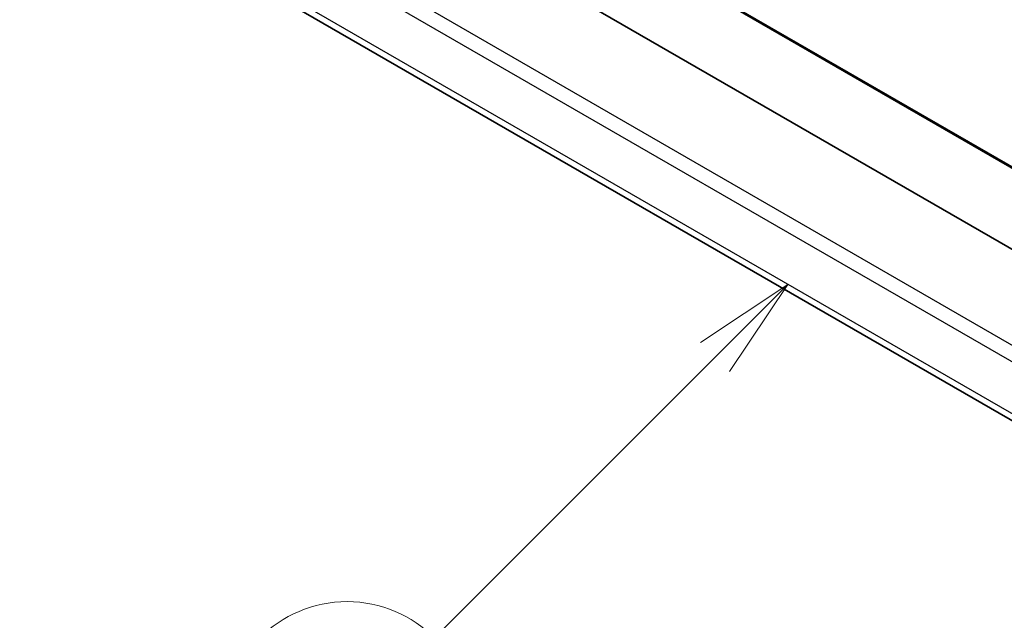
# Model space of a CAD drawing. Units: millimetres. Extents: x 29 to 4566, y 16 to 859.
# Drawn here: x 452 to 499, y 213 to 242 of the extents above; entities that cross this region are included whole.
import ezdxf

# ---------------------------------------------------------------- set-up
doc = ezdxf.new("R2010")
doc.units = ezdxf.units.MM
doc.header["$LTSCALE"] = 2
for name, color, linetype, lineweight in [('Symbol (TK)', 100, 'Continuous', 18), ('Visible (ISO)', 7, 'Continuous', 35), ('Visible Narrow (ISO)', 7, 'Continuous', 25)]:
    doc.layers.add(name, color=color, linetype=linetype, lineweight=lineweight)
doc.styles.add('Note Text (TK2)', font='MS PGothic.ttf')

# ---------------------------------------------------------------- blocks, each defined once
blk = doc.blocks.new('バルーン4')
at = {"layer": 'Symbol (TK)', "color": 100}
for p, q in [((244.481, 114.776), (242.36, 113.362)), ((242.714, 113.008), (244.481, 114.776)), ((243.067, 112.654), (244.481, 114.776)), ((242.714, 113.008), (235.88, 106.174))]:
    blk.add_line(p, q, dxfattribs=at)
at = {"layer": 'Symbol (TK)'}
blk.add_circle((233.766, 104.061), 3, dxfattribs=at)
at = {"layer": 'Symbol (TK)', "color": 7, "insert": (233.766, 104.043), "char_height": 2, "attachment_point": 5, "style": 'Note Text (TK2)'}
blk.add_mtext('4', dxfattribs=at)

msp = doc.modelspace()

# ---------------------------------------------------------------- linework, layer by layer
at = {"layer": 'Visible (ISO)'}
for p, q in [((535.3541, 214.7668), (462.3335, 256.9252)), ((534.2553, 211.3958), (455.9122, 256.6272)), ((532.9289, 203.8293), (452.5554, 250.233))]:
    msp.add_line(p, q, dxfattribs=at)
at = {"layer": 'Visible Narrow (ISO)'}
for p, q in [((462.152, 256.968), (535.3465, 214.7091)), ((533.5559, 207.1373), (451.8979, 254.2826)), ((451.6119, 253.6457), (533.4246, 206.4111)), ((532.9895, 204.1325), (452.1712, 250.793))]:
    msp.add_line(p, q, dxfattribs=at)

# ---------------------------------------------------------------- block references
at = {"layer": 'Symbol (TK)', "xscale": 2, "yscale": 2, "zscale": 2}
msp.add_blockref('バルーン4', (0, 0), dxfattribs=at)

doc.saveas('drawing.dxf')
